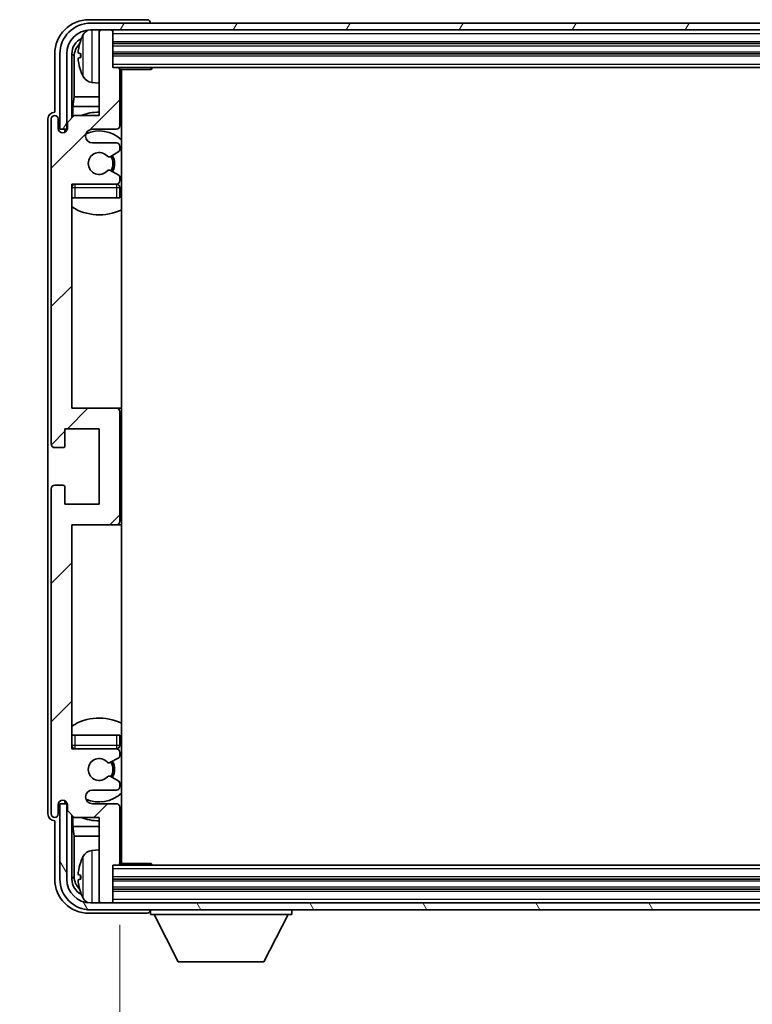
# Model space of a CAD drawing. Units: millimetres. Extents: x 87 to 9541, y 48 to 1734.
# Drawn here: x 3871 to 3978, y 1024 to 1168 of the extents above; entities that cross this region are included whole.
import ezdxf

# ---------------------------------------------------------------- set-up
doc = ezdxf.new("R2010")
doc.units = ezdxf.units.MM
doc.header["$LTSCALE"] = 6
doc.layers.get('Defpoints').update_dxf_attribs({"lineweight": 25})
for name, color, linetype, lineweight in [('Dimension (ISO)', 7, 'Continuous', 18), ('Dimension (ISO) @ 1', 7, 'Continuous', 18), ('Hatch (ISO)', 1, 'Continuous', 18), ('Symbol (ISO)', 7, 'Continuous', 18), ('Visible (ISO)', 7, 'Continuous', 35), ('Visible Narrow (ISO)', 7, 'Continuous', 25)]:
    doc.layers.add(name, color=color, linetype=linetype, lineweight=lineweight)
doc.styles.add('Note Text (TK)', font='txt')
doc.dimstyles.new('Default - Method 1b (TK)', dxfattribs={"dimscale": 6, "dimtxt": 2.5, "dimasz": 2.5, "dimexe": 1, "dimexo": 1.5, "dimgap": 1, "dimtad": 1, "dimtoh": 1, "dimrnd": 1e-08, "dimdsep": 46, "dimtxsty": 'Note Text (TK)', "dimcen": 0.09, "dimdle": 5, "dimclrd": 100, "dimclre": 100, "dimclrt": 7, "dimadec": 1, "dimazin": 1, "dimtfac": 1, "dimtmove": 0, "dimatfit": 3, "dimfxl": 1, "dimtolj": 1, "dimlwd": -1, "dimlwe": -1, "dimarcsym": 0})
doc.dimstyles.new('Default - Method 1b (TK)$7', dxfattribs={"dimscale": 6, "dimtxt": 2.5, "dimasz": 2.5, "dimexe": 1, "dimexo": 1.5, "dimgap": 1, "dimtad": 1, "dimtoh": 1, "dimrnd": 1e-08, "dimdsep": 46, "dimtxsty": 'Note Text (TK)', "dimcen": 0.09, "dimdle": 5, "dimclrd": 100, "dimclre": 100, "dimclrt": 7, "dimadec": 1, "dimazin": 1, "dimtfac": 1, "dimtmove": 0, "dimatfit": 3, "dimfxl": 1, "dimtolj": 1, "dimlwd": -1, "dimlwe": -1, "dimarcsym": 0})

# ---------------------------------------------------------------- blocks, each defined once
blk = doc.blocks.new('*D275')
at = {"layer": 'Defpoints', "color": 0}
for p in [(3885.45, 1044.5), (4074.45, 1044.5), (4074.45, 987.17)]:
    blk.add_point(p, dxfattribs=at)
at = {"layer": 'Dimension (ISO)', "color": 100}
for p, q in [((3885.45, 1035.5), (3885.45, 981.17)), ((4074.45, 1035.5), (4074.45, 981.17)), ((3893.45, 987.17), (4066.45, 987.17))]:
    blk.add_line(p, q, dxfattribs=at)
for points in [[(3893.45, 988.5), (3893.45, 985.83), (3885.45, 987.17)], [(4066.45, 988.5), (4066.45, 985.83), (4074.45, 987.17)]]:
    blk.add_solid(points, dxfattribs=at)
at = {"layer": 'Dimension (ISO)', "color": 7, "insert": (3894.58, 1000.58), "char_height": 8, "attachment_point": 4, "style": 'Note Text (TK)'}
blk.add_mtext('\\A1;\\fＭＳ Ｐゴシック|b0|i0;\\H11.2500;有効寸法 / Max dim. 189', dxfattribs=at)

msp = doc.modelspace()

# ---------------------------------------------------------------- hatches: boundary and pattern name
at = {"layer": 'Hatch (ISO)'}
h = msp.add_hatch(dxfattribs=at)
h.set_pattern_fill('ANSI31', color=256, scale=114.3, style=0)
h.set_pattern_definition([(45, (2377.75, 12), (-10.10279, 10.10279), [])])
edge = h.paths.add_edge_path()
edge.add_line((3885.4458, 1044.4952), (3885.4458, 1052.6952))
edge.add_ellipse((3884.9458, 1052.6952), major_axis=(0.5, 0), ratio=1, start_angle=0, end_angle=90)
edge.add_line((3884.9458, 1053.1952), (3881.4458, 1053.1952))
edge.add_ellipse((3881.4458, 1054.1952), major_axis=(0, -1), ratio=1, start_angle=180, end_angle=360, ccw=False)
edge.add_line((3881.4458, 1055.1952), (3884.9458, 1055.1952))
edge.add_ellipse((3884.9458, 1055.6952), major_axis=(0, -0.5), ratio=1, start_angle=0, end_angle=90)
edge.add_line((3885.4458, 1055.6952), (3885.4458, 1056.2054))
edge.add_ellipse((3885.1458, 1056.2054), major_axis=(0.3, 0), ratio=1, start_angle=0, end_angle=60)
edge.add_line((3885.2958, 1056.4652), (3884.0226, 1057.2003))
edge.add_ellipse((3883.8726, 1056.9405), major_axis=(0.15, 0.2598), ratio=1, start_angle=0, end_angle=78.671012)
edge.add_ellipse((3882.4458, 1058.1952), major_axis=(1.2015, -1.0566), ratio=1, start_angle=82.662386, end_angle=360, ccw=False)
edge.add_ellipse((3883.8725, 1059.4501), major_axis=(-0.2253, -0.1981), ratio=1, start_angle=0, end_angle=77.981127)
edge.add_line((3884.0194, 1059.1885), (3885.2927, 1059.9035))
edge.add_ellipse((3885.1458, 1060.165), major_axis=(0.1469, -0.2616), ratio=1, start_angle=0, end_angle=60.685474)
edge.add_line((3885.4458, 1060.165), (3885.4458, 1060.6952))
edge.add_ellipse((3884.9458, 1060.6952), major_axis=(0.5, 0), ratio=1, start_angle=0, end_angle=90)
edge.add_line((3884.9458, 1061.1952), (3878.4458, 1061.1952))
edge.add_line((3878.4458, 1061.1952), (3878.4458, 1093.9452))
edge.add_line((3878.4458, 1093.9452), (3884.9458, 1093.9452))
edge.add_ellipse((3884.9458, 1094.4452), major_axis=(0, -0.5), ratio=1, start_angle=0, end_angle=90)
edge.add_line((3885.4458, 1094.4452), (3885.4458, 1110.4452))
edge.add_ellipse((3884.9458, 1110.4452), major_axis=(0.5, 0), ratio=1, start_angle=0, end_angle=90)
edge.add_line((3884.9458, 1110.9452), (3878.4458, 1110.9452))
edge.add_line((3878.4458, 1110.9452), (3878.4458, 1143.6952))
edge.add_line((3878.4458, 1143.6952), (3884.9458, 1143.6952))
edge.add_ellipse((3884.9458, 1144.1952), major_axis=(0, -0.5), ratio=1, start_angle=0, end_angle=90)
edge.add_line((3885.4458, 1144.1952), (3885.4458, 1144.7254))
edge.add_ellipse((3885.1458, 1144.7254), major_axis=(0.3, 0), ratio=1, start_angle=0, end_angle=60.685474)
edge.add_line((3885.2927, 1144.987), (3884.0194, 1145.702))
edge.add_ellipse((3883.8725, 1145.4404), major_axis=(0.1469, 0.2616), ratio=1, start_angle=0, end_angle=77.981127)
edge.add_ellipse((3882.4458, 1146.6952), major_axis=(1.2014, -1.0567), ratio=1, start_angle=82.662386, end_angle=360, ccw=False)
edge.add_ellipse((3883.8726, 1147.95), major_axis=(-0.2253, -0.1981), ratio=1, start_angle=0, end_angle=78.671012)
edge.add_line((3884.0226, 1147.6901), (3885.2958, 1148.4252))
edge.add_ellipse((3885.1458, 1148.6851), major_axis=(0.15, -0.2598), ratio=1, start_angle=0, end_angle=60)
edge.add_line((3885.4458, 1148.6851), (3885.4458, 1149.1952))
edge.add_ellipse((3884.9458, 1149.1952), major_axis=(0.5, 0), ratio=1, start_angle=0, end_angle=90)
edge.add_line((3884.9458, 1149.6952), (3881.4458, 1149.6952))
edge.add_ellipse((3881.4458, 1150.6952), major_axis=(0, -1), ratio=1, start_angle=180, end_angle=360, ccw=False)
edge.add_line((3881.4458, 1151.6952), (3884.9458, 1151.6952))
edge.add_ellipse((3884.9458, 1152.1952), major_axis=(0, -0.5), ratio=1, start_angle=0, end_angle=90)
edge.add_line((3885.4458, 1152.1952), (3885.4458, 1160.3952))
edge.add_ellipse((3885.1458, 1160.3952), major_axis=(0.3, 0), ratio=1, start_angle=0, end_angle=90)
edge.add_line((3885.1458, 1160.6952), (3884.4458, 1160.6952))
edge.add_line((3884.4458, 1160.6952), (3884.4458, 1165.8952))
edge.add_ellipse((3884.1458, 1165.8952), major_axis=(0.3, 0), ratio=1, start_angle=0, end_angle=90)
edge.add_line((3884.1458, 1166.1952), (3882.7458, 1166.1952))
edge.add_ellipse((3882.7458, 1165.8952), major_axis=(0, 0.3), ratio=1, start_angle=0, end_angle=90)
edge.add_line((3882.4458, 1165.8952), (3882.4458, 1153.6952))
edge.add_line((3882.4458, 1153.6952), (3878.7958, 1153.6952))
edge.add_line((3878.7958, 1153.6952), (3877.7958, 1152.6952))
edge.add_line((3877.7958, 1152.6952), (3877.7958, 1151.7952))
edge.add_ellipse((3877.1208, 1151.8749), major_axis=(0.675, -0.0797), ratio=1, start_angle=193.465843, end_angle=360, ccw=False)
edge.add_line((3876.4458, 1151.7952), (3876.4458, 1153.1952))
edge.add_ellipse((3875.9458, 1153.1952), major_axis=(0.5, 0), ratio=1, start_angle=0, end_angle=180)
edge.add_line((3875.4458, 1153.1952), (3875.4458, 1105.6952))
edge.add_ellipse((3875.9458, 1105.6952), major_axis=(-0.5, 0), ratio=1, start_angle=0, end_angle=90)
edge.add_line((3875.9458, 1105.1952), (3877.1458, 1105.1952))
edge.add_ellipse((3877.1458, 1105.4952), major_axis=(0, -0.3), ratio=1, start_angle=0, end_angle=90)
edge.add_line((3877.4458, 1105.4952), (3877.4458, 1107.9452))
edge.add_line((3877.4458, 1107.9452), (3882.4458, 1107.9452))
edge.add_line((3882.4458, 1107.9452), (3882.4458, 1096.9452))
edge.add_line((3882.4458, 1096.9452), (3877.4458, 1096.9452))
edge.add_line((3877.4458, 1096.9452), (3877.4458, 1099.3952))
edge.add_ellipse((3877.1458, 1099.3952), major_axis=(0.3, 0), ratio=1, start_angle=0, end_angle=90)
edge.add_line((3877.1458, 1099.6952), (3875.9458, 1099.6952))
edge.add_ellipse((3875.9458, 1099.1952), major_axis=(0, 0.5), ratio=1, start_angle=0, end_angle=90)
edge.add_line((3875.4458, 1099.1952), (3875.4458, 1051.6952))
edge.add_ellipse((3875.9458, 1051.6952), major_axis=(-0.5, 0), ratio=1, start_angle=0, end_angle=180)
edge.add_line((3876.4458, 1051.6952), (3876.4458, 1053.0952))
edge.add_ellipse((3877.1208, 1053.0155), major_axis=(-0.675, 0.0797), ratio=1, start_angle=193.465843, end_angle=360, ccw=False)
edge.add_line((3877.7958, 1053.0952), (3877.7958, 1052.1952))
edge.add_line((3877.7958, 1052.1952), (3878.7958, 1051.1952))
edge.add_line((3878.7958, 1051.1952), (3882.4458, 1051.1952))
edge.add_line((3882.4458, 1051.1952), (3882.4458, 1038.9952))
edge.add_ellipse((3882.7458, 1038.9952), major_axis=(-0.3, 0), ratio=1, start_angle=0, end_angle=90)
edge.add_line((3882.7458, 1038.6952), (3884.1458, 1038.6952))
edge.add_ellipse((3884.1458, 1038.9952), major_axis=(0, -0.3), ratio=1, start_angle=0, end_angle=90)
edge.add_line((3884.4458, 1038.9952), (3884.4458, 1044.1952))
edge.add_line((3884.4458, 1044.1952), (3885.1458, 1044.1952))
edge.add_ellipse((3885.1458, 1044.4952), major_axis=(0, -0.3), ratio=1, start_angle=0, end_angle=90)
h = msp.add_hatch(dxfattribs=at)
h.set_pattern_fill('ANSI31', color=256, scale=114.3, angle=14.999978, style=0)
h.set_pattern_definition([(60, (2377.75, 12), (-12.37334, 7.14375), [])])
edge = h.paths.add_edge_path()
edge.add_ellipse((4078.6958, 1162.6952), major_axis=(0, 3.5), ratio=1, start_angle=270, end_angle=360)
edge.add_line((4078.6958, 1166.1952), (4077.1458, 1166.1952))
edge.add_line((4077.1458, 1166.1952), (4075.7458, 1166.1952))
edge.add_line((4075.7458, 1166.1952), (3884.1458, 1166.1952))
edge.add_line((3884.1458, 1166.1952), (3882.7458, 1166.1952))
edge.add_line((3882.7458, 1166.1952), (3881.1958, 1166.1952))
edge.add_ellipse((3881.1958, 1162.6952), major_axis=(-3.5, 0), ratio=1, start_angle=270, end_angle=360)
edge.add_line((3877.6958, 1162.6952), (3877.6958, 1151.6952))
edge.add_line((3877.6958, 1151.6952), (3876.6958, 1151.6952))
edge.add_line((3876.6958, 1151.6952), (3876.6958, 1162.6952))
edge.add_ellipse((3881.1958, 1162.6952), major_axis=(0, 4.5), ratio=1, start_angle=0, end_angle=90, ccw=False)
edge.add_line((3881.1958, 1167.1952), (4078.6958, 1167.1952))
edge.add_ellipse((4078.6958, 1162.6952), major_axis=(4.5, 0), ratio=1, start_angle=0, end_angle=90, ccw=False)
edge.add_line((4083.1958, 1162.6952), (4083.1958, 1151.6952))
edge.add_line((4083.1958, 1151.6952), (4082.1958, 1151.6952))
edge.add_line((4082.1958, 1151.6952), (4082.1958, 1162.6952))
h = msp.add_hatch(dxfattribs=at)
h.set_pattern_fill('ANSI31', color=256, scale=114.3, angle=75.000175, style=0)
h.set_pattern_definition([(120.0002, (2377.75, 12), (-12.37332, -7.14379), [])])
edge = h.paths.add_edge_path()
edge.add_ellipse((3881.1958, 1042.1952), major_axis=(0, -3.5), ratio=1, start_angle=270, end_angle=360)
edge.add_line((3881.1958, 1038.6952), (3882.7458, 1038.6952))
edge.add_line((3882.7458, 1038.6952), (3884.1458, 1038.6952))
edge.add_line((3884.1458, 1038.6952), (4075.7458, 1038.6952))
edge.add_line((4075.7458, 1038.6952), (4077.1458, 1038.6952))
edge.add_line((4077.1458, 1038.6952), (4078.6958, 1038.6952))
edge.add_ellipse((4078.6958, 1042.1952), major_axis=(3.5, 0), ratio=1, start_angle=270, end_angle=360)
edge.add_line((4082.1958, 1042.1952), (4082.1958, 1053.1952))
edge.add_line((4082.1958, 1053.1952), (4083.1958, 1053.1952))
edge.add_line((4083.1958, 1053.1952), (4083.1958, 1042.1952))
edge.add_ellipse((4078.6958, 1042.1952), major_axis=(0, -4.5), ratio=1, start_angle=0, end_angle=90, ccw=False)
edge.add_line((4078.6958, 1037.6952), (3881.1958, 1037.6952))
edge.add_ellipse((3881.1958, 1042.1952), major_axis=(-4.5, 0), ratio=1, start_angle=0, end_angle=90, ccw=False)
edge.add_line((3876.6958, 1042.1952), (3876.6958, 1053.1952))
edge.add_line((3876.6958, 1053.1952), (3877.6958, 1053.1952))
edge.add_line((3877.6958, 1053.1952), (3877.6958, 1042.1952))

# ---------------------------------------------------------------- linework, layer by layer
at = {"layer": 'Visible (ISO)'}
for p, q in [((3889.4461, 1167.6952), (3880.9428, 1167.6952)), ((4078.6958, 1167.1952), (3881.1958, 1167.1952)), ((3881.1958, 1166.1952), (4078.6958, 1166.1952)), ((3882.4458, 1165.8952), (3882.4458, 1166.1952)), ((3884.1458, 1166.1952), (3882.7458, 1166.1952)), ((3884.4458, 1165.8952), (3884.4458, 1166.1952)), ((3889.9458, 1167.1952), (3889.9458, 1167.1955)), ((3882.4458, 1165.8952), (3882.4458, 1153.6952)), ((3884.4458, 1160.6952), (3884.4458, 1165.8952)), ((3884.4458, 1164.1952), (4075.4458, 1164.1952)), ((3875.9458, 1162.6983), (3875.9458, 1154.1952)), ((3876.6958, 1162.6952), (3876.6958, 1151.6952)), ((3877.6958, 1151.6952), (3877.6958, 1162.6952)), ((3878.4474, 1153.3468), (3878.4474, 1162.6952)), ((3878.7966, 1162.346), (3878.7966, 1156.4165)), ((3879.7318, 1162.7275), (3879.7318, 1162.1629)), ((3884.4458, 1162.6952), (4075.4458, 1162.6952)), ((3885.1458, 1160.6952), (3884.4458, 1160.6952)), ((3885.1458, 1160.6952), (4074.7458, 1160.6952)), ((3885.4416, 1160.4452), (3890.0163, 1160.4452)), ((3885.6958, 1044.4452), (3885.6958, 1160.4452)), ((3890.0163, 1160.4452), (3890.0163, 1160.6952)), ((3890.2664, 1160.6952), (3890.0163, 1160.4452)), ((3885.4458, 1152.1952), (3885.4458, 1160.3952)), ((3881.3869, 1158.5379), (3882.4458, 1158.4452)), ((3878.6045, 1155.0074), (3878.7966, 1156.4165)), ((3882.4458, 1156.4165), (3878.7966, 1156.4165)), ((3885.6958, 1156.4165), (3885.4458, 1156.4165)), ((3878.6045, 1155.0074), (3878.6045, 1153.5039)), ((3882.4458, 1155.0074), (3878.6045, 1155.0074)), ((3885.6958, 1155.0074), (3885.4458, 1155.0074)), ((3875.9458, 1154.1952), (3875.9452, 1154.1952)), ((3878.7958, 1153.6952), (3877.7958, 1152.6952)), ((3882.4458, 1153.6952), (3878.7958, 1153.6952)), ((3874.9458, 1153.1958), (3874.9458, 1051.6946)), ((3875.4458, 1153.1952), (3875.4458, 1105.6952)), ((3876.4458, 1151.7952), (3876.4458, 1153.1952)), ((3877.7958, 1152.6952), (3877.7958, 1151.7952)), ((3876.6958, 1151.6952), (3877.6958, 1151.6952)), ((3877.4474, 1151.2788), (3877.4474, 1151.4938)), ((3877.5172, 1151.3228), (3877.5172, 1151.424)), ((3877.6472, 1151.6937), (3877.7759, 1151.6937)), ((3877.7171, 1151.6239), (3877.7525, 1151.6239)), ((3881.4458, 1151.6952), (3884.9458, 1151.6952)), ((3884.9458, 1149.6952), (3881.4458, 1149.6952)), ((3885.4458, 1148.6851), (3885.4458, 1149.1952)), ((3884.0226, 1147.6901), (3885.2958, 1148.4252)), ((3885.2927, 1144.987), (3884.0194, 1145.702)), ((3885.4458, 1144.1952), (3885.4458, 1144.7254)), ((3878.4458, 1110.9452), (3878.4458, 1143.6952)), ((3878.4458, 1143.6952), (3884.9458, 1143.6952)), ((3885.4458, 1141.6952), (3885.4458, 1143.1952)), ((3878.9458, 1141.6952), (3878.4458, 1141.6952)), ((3884.9458, 1141.6952), (3878.9458, 1141.6952)), ((3885.4458, 1141.6952), (3884.9458, 1141.6952)), ((3884.9458, 1110.9452), (3878.4458, 1110.9452)), ((3885.6958, 1110.9452), (3884.9458, 1110.9452)), ((3885.4458, 1094.4452), (3885.4458, 1110.4452)), ((3877.4458, 1105.4952), (3877.4458, 1107.9452)), ((3877.4458, 1107.9452), (3882.4458, 1107.9452)), ((3882.4458, 1107.9452), (3882.4458, 1096.9452)), ((3875.9458, 1105.1952), (3877.1458, 1105.1952)), ((3875.4458, 1099.1952), (3875.4458, 1051.6952)), ((3877.1458, 1099.6952), (3875.9458, 1099.6952)), ((3877.4458, 1096.9452), (3877.4458, 1099.3952)), ((3882.4458, 1096.9452), (3877.4458, 1096.9452)), ((3878.4458, 1061.1952), (3878.4458, 1093.9452)), ((3878.4458, 1093.9452), (3884.9458, 1093.9452)), ((3884.9458, 1093.9452), (3885.6958, 1093.9452)), ((3878.4458, 1063.1952), (3878.9458, 1063.1952)), ((3878.9458, 1063.1952), (3884.9458, 1063.1952)), ((3884.9458, 1063.1952), (3885.4458, 1063.1952)), ((3885.4458, 1061.6952), (3885.4458, 1063.1952)), ((3884.9458, 1061.1952), (3878.4458, 1061.1952)), ((3884.0194, 1059.1885), (3885.2927, 1059.9035)), ((3885.4458, 1060.165), (3885.4458, 1060.6952)), ((3885.2958, 1056.4652), (3884.0226, 1057.2003)), ((3885.4458, 1055.6952), (3885.4458, 1056.2054)), ((3881.4458, 1055.1952), (3884.9458, 1055.1952)), ((3876.4458, 1051.6952), (3876.4458, 1053.0952)), ((3877.6958, 1053.1952), (3876.6958, 1053.1952)), ((3876.6958, 1053.1952), (3876.6958, 1042.1952)), ((3877.4474, 1053.3966), (3877.4474, 1053.6117)), ((3877.5172, 1053.4665), (3877.5172, 1053.5677)), ((3877.7759, 1053.1968), (3877.6472, 1053.1968)), ((3877.6958, 1042.1952), (3877.6958, 1053.1952)), ((3877.7525, 1053.2666), (3877.7171, 1053.2666)), ((3877.7958, 1053.0952), (3877.7958, 1052.1952)), ((3884.9458, 1053.1952), (3881.4458, 1053.1952)), ((3885.4458, 1044.4952), (3885.4458, 1052.6952)), ((3877.7958, 1052.1952), (3878.7958, 1051.1952)), ((3878.4474, 1042.1952), (3878.4474, 1051.5437)), ((3878.6045, 1051.3866), (3878.6045, 1049.8831)), ((3878.7958, 1051.1952), (3882.4458, 1051.1952)), ((3882.4458, 1051.1952), (3882.4458, 1038.9952)), ((3875.9452, 1050.6952), (3875.9458, 1050.6952)), ((3875.9458, 1050.6952), (3875.9458, 1042.1922)), ((3878.6045, 1049.8831), (3878.7966, 1048.474)), ((3878.6045, 1049.8831), (3882.4458, 1049.8831)), ((3885.4458, 1049.8831), (3885.6958, 1049.8831)), ((3878.7966, 1048.474), (3878.7966, 1042.5444)), ((3878.7966, 1048.474), (3882.4458, 1048.474)), ((3885.4458, 1048.474), (3885.6958, 1048.474)), ((3881.3869, 1046.3526), (3882.4458, 1046.4452)), ((3884.4458, 1038.9952), (3884.4458, 1044.1952)), ((3884.4458, 1044.1952), (3885.1458, 1044.1952)), ((4074.7458, 1044.1952), (3885.1458, 1044.1952)), ((3885.4416, 1044.4452), (3890.0163, 1044.4452)), ((3890.0163, 1044.1952), (3890.0163, 1044.4452)), ((3890.2664, 1044.1952), (3890.0163, 1044.4452)), ((3879.7318, 1042.7275), (3879.7318, 1042.1629)), ((4075.4458, 1042.1952), (3884.4458, 1042.1952)), ((4075.4458, 1040.6952), (3884.4458, 1040.6952)), ((4078.6958, 1038.6952), (3881.1958, 1038.6952)), ((3882.4458, 1038.6952), (3882.4458, 1038.9952)), ((3882.7458, 1038.6952), (3884.1458, 1038.6952)), ((3884.4458, 1038.6952), (3884.4458, 1038.9952)), ((3880.9428, 1037.1952), (3889.4461, 1037.1952)), ((3881.1958, 1037.6952), (4078.6958, 1037.6952)), ((3889.9458, 1037.6952), (3889.9458, 1036.9952)), ((3889.9458, 1036.9952), (3910.5458, 1036.9952)), ((3893.9958, 1030.0952), (3890.4458, 1036.9952)), ((3906.4958, 1030.0952), (3910.0458, 1036.9952)), ((3910.5458, 1037.6952), (3910.5458, 1036.9952)), ((3893.9958, 1030.0952), (3906.4958, 1030.0952))]:
    msp.add_line(p, q, dxfattribs=at)
for centre, radius, start, end in [((3881.1958, 1162.6952), 4.5, 90, 180), ((3881.1958, 1162.6952), 3.5, 90, 180), ((3882.7458, 1165.8952), 0.3, 90, 180), ((3884.1458, 1165.8952), 0.3, 0, 90), ((3885.8458, 1162.4452), 6.5, 151.827266, 159.960393), ((3881.5263, 1164.7587), 1.6, 118.15067, 151.827266), ((3879.8564, 1164.6299), 0.1246, 159.960393, 178.185174), ((3885.1458, 1160.3952), 0.3, 0, 90), ((3879.8564, 1160.2606), 0.1246, 181.814826, 200.039607), ((3885.8458, 1162.4452), 6.5, 200.039607, 208.172734), ((3881.5263, 1160.1318), 1.6, 208.172734, 265), ((3885.9458, 1159.1952), 0.5, 120, 240), ((3875.9458, 1153.1952), 0.5, 0, 180), ((3882.4458, 1146.6952), 7.5, 90, 111.03947), ((3882.4458, 1146.6952), 7.5, 64.320711, 66.421822), ((3884.9458, 1152.1952), 0.5, 270, 0), ((3877.1208, 1151.8749), 0.6797, 186.732921, 353.267079), ((3881.4458, 1150.6952), 1, 90, 270), ((3882.4458, 1146.6952), 4.75, 46.826449, 114.136249), ((3884.9458, 1149.1952), 0.5, 0, 90), ((3882.4458, 1146.6952), 1.6, 41.328988, 318.666601), ((3883.8726, 1147.95), 0.3, 221.328988, 300), ((3882.4458, 1146.6952), 2, 327.944419, 32.098648), ((3882.4458, 1146.6952), 2.25, 328.249176, 31.865377), ((3885.1458, 1148.6851), 0.3, 300, 0), ((3883.8725, 1145.4404), 0.3, 60.685474, 138.666601), ((3885.1458, 1144.7254), 0.3, 0, 60.685474), ((3878.9458, 1143.1952), 0.5, 90, 180), ((3882.4458, 1146.6952), 4.75, 219.166711, 219.581736), ((3884.9458, 1144.1952), 0.5, 270, 0), ((3884.9458, 1143.1952), 0.5, 0, 90), ((3882.4458, 1146.6952), 4.75, 309.166711, 313.173551), ((3882.4458, 1146.6952), 7.5, 237.769047, 295.679289), ((3884.9458, 1110.4452), 0.5, 0, 90), ((3875.9458, 1105.6952), 0.5, 180, 270), ((3877.1458, 1105.4952), 0.3, 270, 0), ((3875.9458, 1099.1952), 0.5, 90, 180), ((3877.1458, 1099.3952), 0.3, 0, 90), ((3884.9458, 1094.4452), 0.5, 270, 0), ((3882.4458, 1058.1952), 7.5, 64.320711, 122.230953), ((3878.9458, 1061.6952), 0.5, 180, 270), ((3884.9458, 1061.6952), 0.5, 270, 0), ((3882.4458, 1058.1952), 4.75, 46.826449, 50.833289), ((3882.4458, 1058.1952), 4.75, 140.418264, 140.833289), ((3882.4458, 1058.1952), 1.6, 41.333399, 318.671012), ((3884.9458, 1060.6952), 0.5, 0, 90), ((3885.1458, 1060.165), 0.3, 299.314526, 0), ((3883.8725, 1059.4501), 0.3, 221.333399, 299.314526), ((3882.4458, 1058.1952), 2, 327.901352, 32.055581), ((3882.4458, 1058.1952), 2.25, 328.134623, 31.750824), ((3883.8726, 1056.9405), 0.3, 60, 138.671012), ((3884.9458, 1055.6952), 0.5, 270, 0), ((3885.1458, 1056.2054), 0.3, 0, 60), ((3881.4458, 1054.1952), 1, 90, 270), ((3882.4458, 1058.1952), 4.75, 245.863751, 313.173551), ((3877.1208, 1053.0155), 0.6797, 6.732921, 173.267079), ((3884.9458, 1052.6952), 0.5, 0, 90), ((3875.9458, 1051.6952), 0.5, 180, 0), ((3882.4458, 1058.1952), 7.5, 248.96053, 270), ((3882.4458, 1058.1952), 7.5, 293.578178, 295.679289), ((3885.8458, 1042.4452), 6.5, 151.827266, 159.960393), ((3881.5263, 1044.7587), 1.6, 95, 151.827266), ((3885.9458, 1045.6952), 0.5, 120, 240), ((3879.8564, 1044.6299), 0.1246, 159.960393, 178.185174), ((3885.1458, 1044.4952), 0.3, 270, 0), ((3881.1958, 1042.1952), 4.5, 180, 270), ((3881.1958, 1042.1952), 3.5, 180, 270), ((3879.8564, 1040.2606), 0.1246, 181.814826, 200.039607), ((3885.8458, 1042.4452), 6.5, 200.039607, 208.172734), ((3881.5263, 1040.1318), 1.6, 208.172734, 241.84933), ((3882.7458, 1038.9952), 0.3, 180, 270), ((3884.1458, 1038.9952), 0.3, 270, 0)]:
    msp.add_arc(centre, radius, start, end, dxfattribs=at)
for centre, major_axis, ratio, start_param, end_param in [((3880.9489, 1162.6922), (-3.5398, 3.5398), 0.99878277, 5.49839613, 7.06797448), ((3889.4455, 1167.1949), (0.354, 0.354), 0.99878277, 5.49839613, 7.06797448), ((3880.9489, 1162.6922), (-1.7699, 1.7699), 0.99878277, 5.955351, 7.06797448), ((3881.2981, 1162.343), (-1.7699, 1.7699), 0.99878277, 6.25050164, 7.06797448), ((3885.8336, 1162.4381), (-3.2829, 5.6083), 0.99488747, 0.69485901, 0.93384331), ((3885.8336, 1162.3056), (-6.4737, 0.5671), 0.05101764, 0.10959827, 0.34858257), ((3885.8336, 1162.5849), (-6.4737, -0.5671), 0.05101764, 5.93460274, 6.17358703), ((3885.8336, 1162.4524), (3.2829, 5.6083), 0.99488747, 2.20774935, 2.44673364), ((3875.9464, 1153.1946), (-0.708, 0.708), 0.99878277, 5.49839613, 7.06797448), ((3877.6475, 1151.4936), (-0.1416, 0.1416), 0.99878277, 5.49839613, 7.06797448), ((3877.7173, 1151.4237), (-0.1416, 0.1416), 0.99878277, 5.49839613, 7.06797448), ((3877.6475, 1053.3969), (-0.1416, -0.1416), 0.99878277, 5.49839613, 7.06797448), ((3877.7173, 1053.4667), (-0.1416, -0.1416), 0.99878277, 5.49839613, 7.06797448), ((3875.9464, 1051.6958), (-0.708, -0.708), 0.99878277, 5.49839613, 7.06797448), ((3885.8336, 1042.4381), (-3.2829, 5.6083), 0.99488747, 0.69485901, 0.93384331), ((3881.2981, 1042.5475), (-1.7699, -1.7699), 0.99878277, 5.49839613, 6.31586897), ((3885.8336, 1042.3056), (-6.4737, 0.5671), 0.05101764, 0.10959827, 0.34858257), ((3880.9489, 1042.1983), (-3.5398, -3.5398), 0.99878277, 5.49839613, 7.06797448), ((3880.9489, 1042.1983), (-1.7699, -1.7699), 0.99878277, 5.49839613, 6.61101961), ((3885.8336, 1042.5849), (-6.4737, -0.5671), 0.05101764, 5.93460274, 6.17358703), ((3885.8336, 1042.4524), (3.2829, 5.6083), 0.99488747, 2.20774935, 2.44673364), ((3889.4455, 1037.6955), (0.354, -0.354), 0.99878277, 5.49839613, 7.06797448)]:
    msp.add_ellipse(centre, major_axis=major_axis, ratio=ratio, start_param=start_param, end_param=end_param, dxfattribs=at)
for points, knots in [([(3879.3956, 1162.8332), (3879.3912, 1162.8357), (3879.3875, 1162.8465), (3879.3829, 1162.8848), (3879.382, 1162.9122), (3879.3826, 1162.9741), (3879.3843, 1163.0126), (3879.3894, 1163.0847), (3879.3923, 1163.1167), (3879.3956, 1163.1479)], [0, 0, 0, 0, 0.0124997785, 0.0124997785, 0.0249995571, 0.0249995571, 0.0375236714, 0.0375236714, 0.0466766062, 0.0466766062, 0.0466766062, 0.0466766062]), ([(3879.3956, 1161.7425), (3879.3912, 1161.7839), (3879.3875, 1161.8277), (3879.3829, 1161.9074), (3879.382, 1161.9433), (3879.3826, 1161.9992), (3879.3843, 1162.0229), (3879.3894, 1162.0489), (3879.3923, 1162.0554), (3879.3956, 1162.0573)], [0, 0, 0, 0, 0.0125039067, 0.0125039067, 0.0250078135, 0.0250078135, 0.0375277995, 0.0375277995, 0.0466766392, 0.0466766392, 0.0466766392, 0.0466766392]), ([(3879.3956, 1042.8332), (3879.3912, 1042.8357), (3879.3875, 1042.8465), (3879.3829, 1042.8848), (3879.382, 1042.9122), (3879.3826, 1042.9741), (3879.3843, 1043.0126), (3879.3894, 1043.0847), (3879.3923, 1043.1167), (3879.3956, 1043.1479)], [0, 0, 0, 0, 0.0124997785, 0.0124997785, 0.0249995571, 0.0249995571, 0.0375236714, 0.0375236714, 0.0466766062, 0.0466766062, 0.0466766062, 0.0466766062]), ([(3879.3956, 1041.7425), (3879.3912, 1041.7839), (3879.3875, 1041.8277), (3879.3829, 1041.9074), (3879.382, 1041.9433), (3879.3826, 1041.9992), (3879.3843, 1042.0229), (3879.3894, 1042.0489), (3879.3923, 1042.0554), (3879.3956, 1042.0573)], [0, 0, 0, 0, 0.0125039067, 0.0125039067, 0.0250078135, 0.0250078135, 0.0375277995, 0.0375277995, 0.0466766392, 0.0466766392, 0.0466766392, 0.0466766392])]:
    msp.add_open_spline(points, degree=3, knots=knots, dxfattribs=at)
at = {"layer": 'Visible Narrow (ISO)'}
for p, q in [((3881.3869, 1166.1952), (3881.3869, 1158.5379)), ((3880.1159, 1159.3764), (3880.1159, 1165.5141)), ((3884.4458, 1165.6952), (4075.4458, 1165.6952)), ((3879.7394, 1164.6726), (3879.7394, 1164.6548)), ((3884.4458, 1164.4952), (4075.4458, 1164.4952)), ((3884.4458, 1163.8952), (4075.4458, 1163.8952)), ((3878.7966, 1162.346), (3878.4474, 1162.6952)), ((3879.7394, 1162.7258), (3879.7394, 1162.1647)), ((3884.4458, 1162.9952), (4075.4458, 1162.9952)), ((3884.4458, 1162.3952), (4075.4458, 1162.3952)), ((3884.4458, 1161.1952), (4075.4458, 1161.1952)), ((3879.7394, 1160.2356), (3879.7394, 1160.2179)), ((3877.4474, 1151.4938), (3877.5172, 1151.424)), ((3877.7171, 1151.6239), (3877.6472, 1151.6937)), ((3878.4458, 1143.1952), (3878.9458, 1143.1952)), ((3878.9458, 1143.1952), (3878.9458, 1143.6952)), ((3878.9458, 1141.6952), (3878.9458, 1143.1952)), ((3878.9458, 1143.1952), (3884.9458, 1143.1952)), ((3884.9458, 1143.6952), (3884.9458, 1143.1952)), ((3884.9458, 1143.1952), (3885.4458, 1143.1952)), ((3884.9458, 1143.1952), (3884.9458, 1141.6952)), ((3878.9458, 1061.6952), (3878.9458, 1063.1952)), ((3884.9458, 1063.1952), (3884.9458, 1061.6952)), ((3878.9458, 1061.6952), (3878.4458, 1061.6952)), ((3884.9458, 1061.6952), (3878.9458, 1061.6952)), ((3878.9458, 1061.1952), (3878.9458, 1061.6952)), ((3885.4458, 1061.6952), (3884.9458, 1061.6952)), ((3884.9458, 1061.6952), (3884.9458, 1061.1952)), ((3877.5172, 1053.4665), (3877.4474, 1053.3966)), ((3877.6472, 1053.1968), (3877.7171, 1053.2666)), ((3880.1159, 1039.3764), (3880.1159, 1045.5141)), ((3881.3869, 1046.3526), (3881.3869, 1038.6952)), ((3879.7394, 1044.6726), (3879.7394, 1044.6548)), ((3878.4474, 1042.1952), (3878.7966, 1042.5444)), ((3879.7394, 1042.7258), (3879.7394, 1042.1647)), ((4075.4458, 1043.6952), (3884.4458, 1043.6952)), ((4075.4458, 1042.4952), (3884.4458, 1042.4952)), ((4075.4458, 1041.8952), (3884.4458, 1041.8952)), ((3879.7394, 1040.2356), (3879.7394, 1040.2179)), ((4075.4458, 1040.9952), (3884.4458, 1040.9952)), ((4075.4458, 1040.3952), (3884.4458, 1040.3952)), ((4075.4458, 1039.1952), (3884.4458, 1039.1952))]:
    msp.add_line(p, q, dxfattribs=at)

# ---------------------------------------------------------------- dimensions: what is measured, and where the dimension line sits
at = {"layer": 'Dimension (ISO) @ 1', "color": 100}
dim = msp.add_linear_dim(base=(4074.4458, 987.1679), p1=(3885.4458, 1044.4952), p2=(4074.4458, 1044.4952), text='\\fＭＳ Ｐゴシック|b0|i0;\\H11.2500;有効寸法 / Max dim. <>', dimstyle='Default - Method 1b (TK)', override={"dimscale": 1, "dimtxt": 8, "dimasz": 8, "dimexe": 6, "dimexo": 9, "dimgap": 6, "dimtoh": 0, "dimdec": 2, "dimcen": 0.54, "dimtol": 0, "dimlim": 0, "dimtp": 0, "dimtm": 0, "dimtdec": 2, "dimtix": 0, "dimtofl": 0, "dimtmove": 0, "dimatfit": 1}, dxfattribs=at)
dim.commit()
dim.dimension.update_dxf_attribs({"geometry": '*D275', "text_midpoint": (3979.9458, 987.1679), "dimtype": 128})

# ---------------------------------------------------------------- leaders
at = {"layer": 'Symbol (ISO)', "color": 100, "annotation_type": 0, "has_hookline": 1, "hookline_direction": 0, "text_width": 193.1037}
msp.add_leader([(3674.0076, 1039.6824), (3737.4298, 923.7406), (3752.4298, 923.7406)], dimstyle='Default - Method 1b (TK)$7', override={"dimgap": 0, "dimtad": 1}, dxfattribs=at)

doc.saveas('drawing.dxf')
